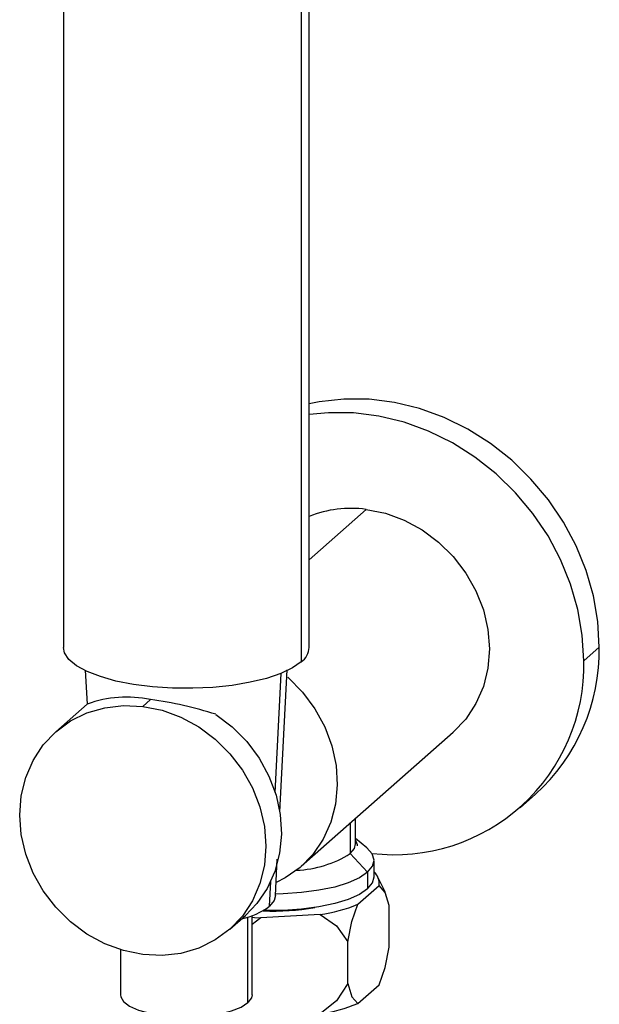
# Paper-space layout '_Dimetric' of a CAD drawing. Units: millimetres. Extents: x -37 to 29, y -526 to 184.
# Drawn here: x -37 to 29, y -40 to 72 of the extents above; entities that cross this region are included whole.
import ezdxf

# ---------------------------------------------------------------- set-up
doc = ezdxf.new("R2010")
doc.units = ezdxf.units.MM

psp = doc.layouts.new('_Dimetric')

# ---------------------------------------------------------------- linework, layer by layer
at = {"color": 7, "linetype": 'Continuous', "lineweight": 25}
for p, q in [((-3.89, 0.72), (-3.89, 177.85)), ((-4.79, 176.2), (-4.79, -0.93)), ((-31.89, 106.14), (-31.89, 0.72)), ((-3.89, 10.71), (2.62, 16.45)), ((29.17, 0.74), (27.4, -0.82)), ((-29.4, -1.89), (-29.2, -5.75)), ((-7.75, -15.82), (-7.07, -2.24)), ((-7.23, -18.03), (-6.38, -1.85)), ((-22.84, -6), (-21.96, -5.22)), ((-29.2, -5.75), (-32.76, -8.89)), ((-4.79, -24.22), (12.54, -8.94)), ((20.14, -17.57), (21.91, -16.01)), ((1.41, -21.66), (1.41, -18.76)), ((0.8, -19.29), (0.8, -22.77)), ((2.69, -22.12), (1.41, -21.06)), ((-7.74, -27.56), (-7.52, -23.4)), ((0.8, -22.77), (2.77, -24.9)), ((3.51, -25.43), (3.51, -23.55)), ((2.77, -24.9), (2.77, -26.79)), ((-8.4, -28.76), (-8.26, -25.95)), ((1.66, -28.55), (4.09, -26.41)), ((5.22, -33.43), (5.22, -28.69)), ((-12.92, -31.39), (-11.15, -29.83)), ((-10.87, -39.76), (-10.87, -30.01)), ((-10.39, -38.88), (-10.39, -29.84)), ((-9.41, -30.09), (-10.39, -30.86)), ((-2.64, -29.72), (-9.41, -30.09)), ((0.53, -37.57), (0.53, -32.83)), ((-25.39, -33.73), (-25.39, -38.88)), ((1.66, -39.86), (4.09, -37.72))]:
    psp.add_line(p, q, dxfattribs=at)
at = {"color": 7, "linetype": 'Continuous', "lineweight": 25, "flags": 128}
for points in [[(29.17, 0.74), (29, 3.66), (28.5, 6.59), (27.68, 9.48), (26.54, 12.29), (25.09, 14.99), (23.37, 17.53), (21.39, 19.9), (19.19, 22.04), (16.78, 23.94), (14.2, 25.57), (11.49, 26.91), (8.69, 27.93), (5.83, 28.63), (2.94, 28.99), (0.08, 29.01), (-2.73, 28.7), (-3.89, 28.46)], [(27.4, -0.82), (27.24, 2.11), (26.74, 5.03), (25.91, 7.92), (24.77, 10.73), (23.33, 13.43), (21.61, 15.97), (19.63, 18.34), (17.42, 20.48), (15.01, 22.38), (12.43, 24.01), (9.73, 25.35), (6.92, 26.37), (4.06, 27.07), (1.17, 27.43), (-1.69, 27.45), (-3.89, 27.24)], [(2.62, 16.45), (4.81, 16), (6.95, 15.21), (8.99, 14.11), (10.86, 12.71), (12.54, 11.06), (13.97, 9.19), (15.12, 7.15), (15.96, 5), (16.47, 2.77), (16.65, 0.54), (16.47, -1.65), (15.96, -3.74), (15.12, -5.69), (13.97, -7.44), (12.54, -8.94)], [(-4.79, -0.93), (-5.79, -1.62), (-7.11, -2.26), (-8.73, -2.81), (-10.6, -3.26), (-12.66, -3.61), (-14.87, -3.84), (-17.16, -3.94), (-19.47, -3.92), (-21.74, -3.77), (-23.9, -3.49), (-25.9, -3.11), (-27.68, -2.61), (-29.2, -2.03), (-30.4, -1.37), (-31.26, -0.66), (-31.76, 0.1), (-31.89, 0.72)], [(-6.33, -2.68), (-6.29, -2.72), (-4.63, -4.4), (-3.23, -6.28), (-2.11, -8.33), (-1.3, -10.49), (-0.82, -12.72), (-0.68, -14.95), (-0.88, -17.13), (-1.43, -19.21), (-2.3, -21.14), (-3.48, -22.86), (-4.93, -24.35), (-6.62, -25.55), (-7.64, -26.08)], [(-22.84, -34.28), (-25.03, -33.83), (-27.18, -33.05), (-29.21, -31.94), (-31.09, -30.54), (-32.76, -28.89), (-34.19, -27.03), (-35.34, -24.99), (-36.18, -22.83), (-36.7, -20.61), (-36.87, -18.38), (-36.7, -16.18), (-36.18, -14.09), (-35.34, -12.15), (-34.19, -10.4), (-32.76, -8.89), (-31.09, -7.66), (-29.21, -6.74), (-27.18, -6.15), (-25.03, -5.9), (-22.84, -6)], [(-22.84, -6), (-20.64, -6.45), (-18.5, -7.24), (-16.47, -8.34), (-14.59, -9.74), (-12.92, -11.39), (-11.49, -13.26), (-10.34, -15.3), (-9.5, -17.45), (-8.98, -19.68), (-8.81, -21.91), (-8.98, -24.1), (-9.5, -26.19), (-10.34, -28.14), (-11.49, -29.89), (-12.92, -31.39), (-14.59, -32.62), (-16.47, -33.55), (-18.5, -34.14), (-20.64, -34.39), (-22.84, -34.28)], [(-14.51, -6.91), (-12.65, -8.33), (-11, -10.01), (-9.6, -11.89), (-8.47, -13.94), (-7.66, -16.11), (-7.18, -18.33), (-7.04, -20.56), (-7.25, -22.74), (-7.79, -24.82), (-8.66, -26.75), (-9.84, -28.48), (-11.15, -29.83)], [(1.62, -21.88), (1.61, -21.78), (1.41, -21.22)], [(0.8, -22.77), (1.28, -22.18), (1.41, -21.66)], [(2.77, -24.9), (3.33, -24.22), (3.51, -23.51), (3.3, -22.81), (2.7, -22.13), (2.69, -22.12)], [(2.77, -24.9), (1.84, -25.54), (0.57, -26.11), (-0.98, -26.59), (-2.78, -26.96), (-4.75, -27.22), (-6.84, -27.36), (-7.73, -27.38)], [(2.77, -26.79), (3.33, -26.11), (3.51, -25.43)], [(4.97, -27.8), (4.73, -27.05), (3.86, -25.3)], [(2.77, -26.79), (1.84, -27.42), (0.57, -27.99), (-0.98, -28.47), (-2.78, -28.85), (-4.75, -29.11), (-6.84, -29.25), (-8.96, -29.25), (-9.12, -29.25)], [(5.22, -28.69), (4.76, -27.19), (4.09, -26.41)], [(-7.74, -27.56), (-7.88, -28.12), (-8.4, -28.76)], [(0.53, -32.83), (0.99, -30.5), (1.66, -28.55)], [(-10.39, -30.03), (-10.1, -30.05), (-9.41, -30.09)], [(-2.64, -29.72), (-0.76, -30.99), (0.53, -32.83)], [(4.09, -37.72), (4.76, -35.76), (5.22, -33.43)], [(0.53, -37.57), (-0.76, -39.57), (-2.64, -41.03)], [(0.53, -37.57), (0.99, -39.08), (1.66, -39.86)], [(-25.39, -38.88), (-25.36, -39.09), (-25.03, -39.64), (-24.34, -40.15), (-23.32, -40.6), (-22.04, -40.96), (-20.54, -41.21), (-18.91, -41.35), (-17.24, -41.37), (-15.59, -41.26), (-14.06, -41.03), (-12.72, -40.69), (-11.64, -40.26), (-10.87, -39.76)], [(-10.39, -38.88), (-10.46, -39.22), (-10.87, -39.76)]]:
    psp.add_lwpolyline(points, dxfattribs=at)
at = {"color": 7, "linetype": 'Continuous', "lineweight": 25}
for centre, radius, start, end in [((0.88, 3.61), 12.95, 82.2889, 111.6014), ((-6.03, 0.82), 2.14, 305.2355, 357.3166), ((6.99, 0.41), 22.18, 312.269, 0.8667), ((5.83, -1.32), 21.58, 263.1663, 1.3371), ((-24.68, -18.06), 13.12, 78.0308, 110.0362), ((-28.1, -49.55), 44.76, 72.3151, 82.1049), ((-5.82, -12.22), 12.46, 272.3004, 302.1184), ((2.36, -26.17), 1.74, 352.2431, 48.8334), ((-13.36, -22.1), 8.31, 282.3773, 306.7008), ((-7.84, -2.81), 26.52, 267.2435, 279.9771), ((-5.26, -11.64), 18.27, 278.2438, 292.2724), ((-5.26, -22.95), 18.27, 278.2438, 292.2724)]:
    psp.add_arc(centre, radius, start, end, dxfattribs=at)

doc.saveas('drawing.dxf')
